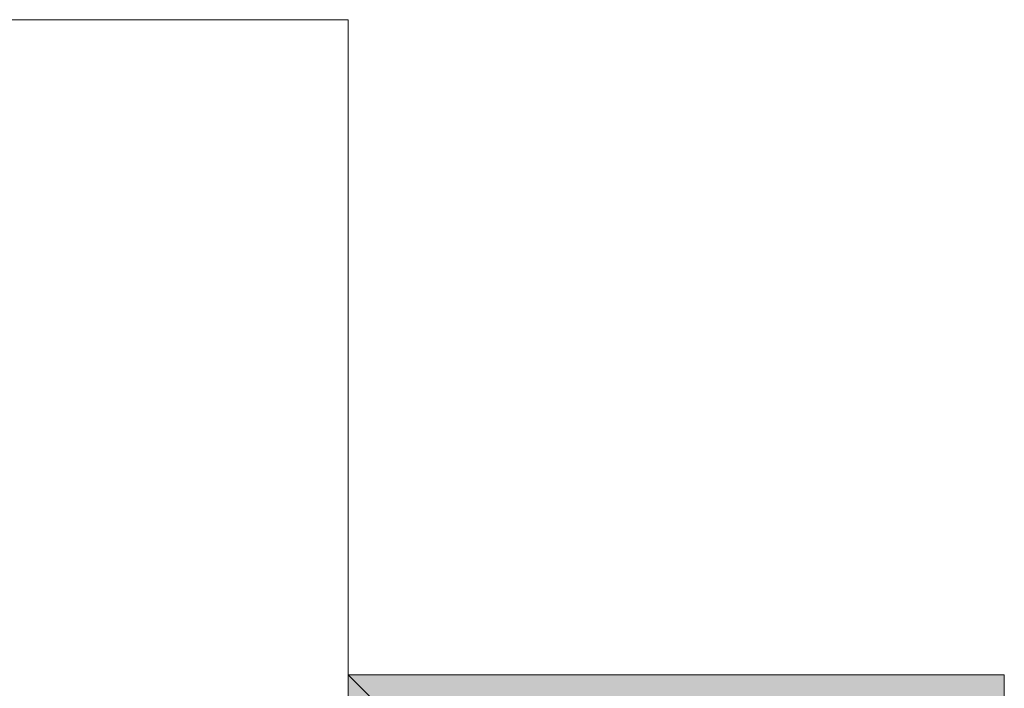
# Model space of a CAD drawing. Units: inches. Extents: x 0 to 52, y -40 to 3.
# Drawn here: x 26.1 to 26.1, y -38.9 to -38.9 of the extents above; entities that cross this region are included whole.
import ezdxf

# ---------------------------------------------------------------- set-up
doc = ezdxf.new("R2010")
doc.units = ezdxf.units.IN
doc.header["$MEASUREMENT"] = 0
doc.layers.add('Layer 1', color=7, linetype='Continuous')

# ---------------------------------------------------------------- blocks, each defined once
blk = doc.blocks.new('block 3')
at = {"layer": 'Layer 1', "true_color": 0x010101}
h = blk.add_hatch(color=18, dxfattribs=at)
h.dxf.hatch_style = 2
edge = h.paths.add_edge_path()
edge.add_spline(control_points=[(26.096361, -38.915699), (26.096361, -38.915699), (26.096361, -38.939773), (26.096361, -38.939773), (26.096361, -38.939773), (26.096361, -38.915699), (26.096361, -38.915699)], knot_values=[0, 0, 0, 0, 1, 1, 1, 2, 2, 2, 2], degree=3, periodic=1)
edge = h.paths.add_edge_path()
edge.add_spline(control_points=[(26.096361, -38.915699), (26.096361, -38.915699), (26.096361, -38.915699), (26.096361, -38.915699), (26.096361, -38.915699), (26.096361, -38.939773), (26.096361, -38.939773), (26.096361, -38.939773), (26.096361, -38.915699), (26.096361, -38.915699)], knot_values=[0, 0, 0, 0, 1, 1, 1, 2, 2, 2, 3, 3, 3, 3], degree=3, periodic=1)
edge = h.paths.add_edge_path()
edge.add_spline(control_points=[(26.120426, -38.915699), (26.120426, -38.915699), (26.096361, -38.915699), (26.096361, -38.915699), (26.096361, -38.915699), (26.120426, -38.915699), (26.120426, -38.915699)], knot_values=[0, 0, 0, 0, 1, 1, 1, 2, 2, 2, 2], degree=3, periodic=1)
edge = h.paths.add_edge_path()
edge.add_spline(control_points=[(26.120426, -38.915699), (26.120426, -38.915699), (26.120426, -38.915699), (26.120426, -38.915699), (26.120426, -38.915699), (26.096361, -38.915699), (26.096361, -38.915699), (26.096361, -38.915699), (26.120426, -38.915699), (26.120426, -38.915699)], knot_values=[0, 0, 0, 0, 1, 1, 1, 2, 2, 2, 3, 3, 3, 3], degree=3, periodic=1)
h = blk.add_hatch(color=18, dxfattribs=at)
h.dxf.hatch_style = 2
edge = h.paths.add_edge_path()
edge.add_spline(control_points=[(26.096361, -38.915699), (26.096361, -38.915699), (26.120426, -38.915699), (26.120426, -38.915699), (26.120426, -38.915699), (26.096361, -38.915699), (26.096361, -38.915699)], knot_values=[0, 0, 0, 0, 1, 1, 1, 2, 2, 2, 2], degree=3, periodic=1)
edge = h.paths.add_edge_path()
edge.add_spline(control_points=[(26.096361, -38.915699), (26.096361, -38.915699), (26.096361, -38.915699), (26.096361, -38.915699), (26.096361, -38.915699), (26.120426, -38.915699), (26.120426, -38.915699), (26.120426, -38.915699), (26.096361, -38.915699), (26.096361, -38.915699)], knot_values=[0, 0, 0, 0, 1, 1, 1, 2, 2, 2, 3, 3, 3, 3], degree=3, periodic=1)
edge = h.paths.add_edge_path()
edge.add_spline(control_points=[(26.120426, -38.915699), (26.120426, -38.915699), (26.096361, -38.915699), (26.096361, -38.915699), (26.096361, -38.915699), (26.120426, -38.915699), (26.120426, -38.915699)], knot_values=[0, 0, 0, 0, 1, 1, 1, 2, 2, 2, 2], degree=3, periodic=1)
edge = h.paths.add_edge_path()
edge.add_spline(control_points=[(26.120426, -38.915699), (26.120426, -38.915699), (26.120426, -38.915699), (26.120426, -38.915699), (26.120426, -38.915699), (26.096361, -38.915699), (26.096361, -38.915699), (26.096361, -38.915699), (26.120426, -38.915699), (26.120426, -38.915699)], knot_values=[0, 0, 0, 0, 1, 1, 1, 2, 2, 2, 3, 3, 3, 3], degree=3, periodic=1)
h = blk.add_hatch(color=18, dxfattribs=at)
h.dxf.hatch_style = 2
edge = h.paths.add_edge_path()
edge.add_spline(control_points=[(26.096361, -38.915699), (26.096361, -38.915699), (26.120426, -38.915699), (26.120426, -38.915699), (26.120426, -38.915699), (26.096361, -38.915699), (26.096361, -38.915699)], knot_values=[0, 0, 0, 0, 1, 1, 1, 2, 2, 2, 2], degree=3, periodic=1)
edge = h.paths.add_edge_path()
edge.add_spline(control_points=[(26.096361, -38.915699), (26.096361, -38.915699), (26.096361, -38.915699), (26.096361, -38.915699), (26.096361, -38.915699), (26.120426, -38.915699), (26.120426, -38.915699), (26.120426, -38.915699), (26.096361, -38.915699), (26.096361, -38.915699)], knot_values=[0, 0, 0, 0, 1, 1, 1, 2, 2, 2, 3, 3, 3, 3], degree=3, periodic=1)
edge = h.paths.add_edge_path()
edge.add_spline(control_points=[(26.120426, -38.915699), (26.120426, -38.915699), (26.096361, -38.915699), (26.096361, -38.915699), (26.096361, -38.915699), (26.120426, -38.915699), (26.120426, -38.915699)], knot_values=[0, 0, 0, 0, 1, 1, 1, 2, 2, 2, 2], degree=3, periodic=1)
edge = h.paths.add_edge_path()
edge.add_spline(control_points=[(26.120426, -38.915699), (26.120426, -38.915699), (26.120426, -38.915699), (26.120426, -38.915699), (26.120426, -38.915699), (26.096361, -38.915699), (26.096361, -38.915699), (26.096361, -38.915699), (26.120426, -38.915699), (26.120426, -38.915699)], knot_values=[0, 0, 0, 0, 1, 1, 1, 2, 2, 2, 3, 3, 3, 3], degree=3, periodic=1)
h = blk.add_hatch(color=18, dxfattribs=at)
h.dxf.hatch_style = 2
edge = h.paths.add_edge_path()
edge.add_spline(control_points=[(26.120426, -38.915699), (26.120426, -38.915699), (26.096361, -38.915699), (26.096361, -38.915699), (26.096361, -38.915699), (26.120426, -38.915699), (26.120426, -38.915699)], knot_values=[0, 0, 0, 0, 1, 1, 1, 2, 2, 2, 2], degree=3, periodic=1)
edge = h.paths.add_edge_path()
edge.add_spline(control_points=[(26.120426, -38.915699), (26.120426, -38.915699), (26.120426, -38.915699), (26.120426, -38.915699), (26.120426, -38.915699), (26.096361, -38.915699), (26.096361, -38.915699), (26.096361, -38.915699), (26.120426, -38.915699), (26.120426, -38.915699)], knot_values=[0, 0, 0, 0, 1, 1, 1, 2, 2, 2, 3, 3, 3, 3], degree=3, periodic=1)
h = blk.add_hatch(color=18, dxfattribs=at)
h.dxf.hatch_style = 2
edge = h.paths.add_edge_path()
edge.add_spline(control_points=[(26.120426, -38.915699), (26.120426, -38.915699), (26.120426, -38.939773), (26.120426, -38.939773), (26.120426, -38.939773), (26.120426, -38.915699), (26.120426, -38.915699)], knot_values=[0, 0, 0, 0, 1, 1, 1, 2, 2, 2, 2], degree=3, periodic=1)
edge = h.paths.add_edge_path()
edge.add_spline(control_points=[(26.120426, -38.915699), (26.120426, -38.915699), (26.120426, -38.915699), (26.120426, -38.915699), (26.120426, -38.915699), (26.120426, -38.939773), (26.120426, -38.939773), (26.120426, -38.939773), (26.120426, -38.915699), (26.120426, -38.915699)], knot_values=[0, 0, 0, 0, 1, 1, 1, 2, 2, 2, 3, 3, 3, 3], degree=3, periodic=1)
h = blk.add_hatch(color=18, dxfattribs=at)
h.dxf.hatch_style = 2
edge = h.paths.add_edge_path()
edge.add_spline(control_points=[(26.144544, -38.963838), (26.144544, -38.963838), (26.120426, -38.963838), (26.120426, -38.963838), (26.120426, -38.963838), (26.144544, -38.963838), (26.144544, -38.963838)], knot_values=[0, 0, 0, 0, 1, 1, 1, 2, 2, 2, 2], degree=3, periodic=1)
edge = h.paths.add_edge_path()
edge.add_spline(control_points=[(26.144544, -38.963838), (26.144544, -38.963838), (26.144544, -38.963838), (26.144544, -38.963838), (26.144544, -38.963838), (26.120426, -38.963838), (26.120426, -38.963838), (26.120426, -38.963838), (26.144544, -38.963838), (26.144544, -38.963838)], knot_values=[0, 0, 0, 0, 1, 1, 1, 2, 2, 2, 3, 3, 3, 3], degree=3, periodic=1)
edge = h.paths.add_edge_path()
edge.add_spline(control_points=[(26.120426, -38.963838), (26.120426, -38.963838), (26.144544, -38.963838), (26.144544, -38.963838), (26.144544, -38.963838), (26.120426, -38.963838), (26.120426, -38.963838)], knot_values=[0, 0, 0, 0, 1, 1, 1, 2, 2, 2, 2], degree=3, periodic=1)
edge = h.paths.add_edge_path()
edge.add_spline(control_points=[(26.144544, -38.963838), (26.144544, -38.963838), (26.120426, -38.963838), (26.120426, -38.963838), (26.120426, -38.963838), (26.144544, -38.963838), (26.144544, -38.963838)], knot_values=[0, 0, 0, 0, 1, 1, 1, 2, 2, 2, 2], degree=3, periodic=1)
edge = h.paths.add_edge_path()
edge.add_spline(control_points=[(26.120426, -38.963838), (26.120426, -38.963838), (26.144544, -38.963838), (26.144544, -38.963838), (26.144544, -38.963838), (26.120426, -38.963838), (26.120426, -38.963838)], knot_values=[0, 0, 0, 0, 1, 1, 1, 2, 2, 2, 2], degree=3, periodic=1)
edge = h.paths.add_edge_path()
edge.add_spline(control_points=[(26.144544, -38.963838), (26.144544, -38.963838), (26.120426, -38.963838), (26.120426, -38.963838), (26.120426, -38.963838), (26.144544, -38.963838), (26.144544, -38.963838)], knot_values=[0, 0, 0, 0, 1, 1, 1, 2, 2, 2, 2], degree=3, periodic=1)
edge = h.paths.add_edge_path()
edge.add_spline(control_points=[(26.120426, -38.963838), (26.120426, -38.963838), (26.144544, -38.963838), (26.144544, -38.963838), (26.144544, -38.963838), (26.120426, -38.963838), (26.120426, -38.963838)], knot_values=[0, 0, 0, 0, 1, 1, 1, 2, 2, 2, 2], degree=3, periodic=1)
edge = h.paths.add_edge_path()
edge.add_spline(control_points=[(26.144544, -38.963838), (26.144544, -38.963838), (26.120426, -38.963838), (26.120426, -38.963838), (26.120426, -38.963838), (26.144544, -38.963838), (26.144544, -38.963838)], knot_values=[0, 0, 0, 0, 1, 1, 1, 2, 2, 2, 2], degree=3, periodic=1)
edge = h.paths.add_edge_path()
edge.add_spline(control_points=[(26.120426, -38.963838), (26.120426, -38.963838), (26.144544, -38.963838), (26.144544, -38.963838), (26.144544, -38.963838), (26.120426, -38.963838), (26.120426, -38.963838)], knot_values=[0, 0, 0, 0, 1, 1, 1, 2, 2, 2, 2], degree=3, periodic=1)
edge = h.paths.add_edge_path()
edge.add_spline(control_points=[(26.144544, -38.963838), (26.144544, -38.963838), (26.120426, -38.963838), (26.120426, -38.963838), (26.120426, -38.963838), (26.144544, -38.963838), (26.144544, -38.963838)], knot_values=[0, 0, 0, 0, 1, 1, 1, 2, 2, 2, 2], degree=3, periodic=1)
edge = h.paths.add_edge_path()
edge.add_spline(control_points=[(26.120426, -38.963838), (26.120426, -38.963838), (26.144544, -38.963838), (26.144544, -38.963838), (26.144544, -38.963838), (26.120426, -38.963838), (26.120426, -38.963838)], knot_values=[0, 0, 0, 0, 1, 1, 1, 2, 2, 2, 2], degree=3, periodic=1)
edge = h.paths.add_edge_path()
edge.add_spline(control_points=[(26.144544, -38.963838), (26.144544, -38.963838), (26.120426, -38.963838), (26.120426, -38.963838), (26.120426, -38.963838), (26.144544, -38.963838), (26.144544, -38.963838)], knot_values=[0, 0, 0, 0, 1, 1, 1, 2, 2, 2, 2], degree=3, periodic=1)
h.paths.add_polyline_path([(26.120426, -38.939773), (26.144544, -38.963838), (26.120426, -38.963838)])
h.paths.add_polyline_path([(26.144544, -38.939773), (26.120426, -38.939773), (26.144544, -38.963838)])
edge = h.paths.add_edge_path()
edge.add_spline(control_points=[(26.120426, -38.939773), (26.120426, -38.939773), (26.144544, -38.939773), (26.144544, -38.939773), (26.144544, -38.939773), (26.120426, -38.939773), (26.120426, -38.939773)], knot_values=[0, 0, 0, 0, 1, 1, 1, 2, 2, 2, 2], degree=3, periodic=1)
edge = h.paths.add_edge_path()
edge.add_spline(control_points=[(26.144544, -38.939773), (26.144544, -38.939773), (26.120426, -38.939773), (26.120426, -38.939773), (26.120426, -38.939773), (26.144544, -38.939773), (26.144544, -38.939773)], knot_values=[0, 0, 0, 0, 1, 1, 1, 2, 2, 2, 2], degree=3, periodic=1)
edge = h.paths.add_edge_path()
edge.add_spline(control_points=[(26.120426, -38.939773), (26.120426, -38.939773), (26.144544, -38.939773), (26.144544, -38.939773), (26.144544, -38.939773), (26.120426, -38.939773), (26.120426, -38.939773)], knot_values=[0, 0, 0, 0, 1, 1, 1, 2, 2, 2, 2], degree=3, periodic=1)
edge = h.paths.add_edge_path()
edge.add_spline(control_points=[(26.144544, -38.939773), (26.144544, -38.939773), (26.120426, -38.939773), (26.120426, -38.939773), (26.120426, -38.939773), (26.144544, -38.939773), (26.144544, -38.939773)], knot_values=[0, 0, 0, 0, 1, 1, 1, 2, 2, 2, 2], degree=3, periodic=1)
edge = h.paths.add_edge_path()
edge.add_spline(control_points=[(26.120426, -38.939773), (26.120426, -38.939773), (26.144544, -38.939773), (26.144544, -38.939773), (26.144544, -38.939773), (26.120426, -38.939773), (26.120426, -38.939773)], knot_values=[0, 0, 0, 0, 1, 1, 1, 2, 2, 2, 2], degree=3, periodic=1)
edge = h.paths.add_edge_path()
edge.add_spline(control_points=[(26.144544, -38.939773), (26.144544, -38.939773), (26.120426, -38.939773), (26.120426, -38.939773), (26.120426, -38.939773), (26.144544, -38.939773), (26.144544, -38.939773)], knot_values=[0, 0, 0, 0, 1, 1, 1, 2, 2, 2, 2], degree=3, periodic=1)
edge = h.paths.add_edge_path()
edge.add_spline(control_points=[(26.120426, -38.939773), (26.120426, -38.939773), (26.144544, -38.939773), (26.144544, -38.939773), (26.144544, -38.939773), (26.120426, -38.939773), (26.120426, -38.939773)], knot_values=[0, 0, 0, 0, 1, 1, 1, 2, 2, 2, 2], degree=3, periodic=1)
edge = h.paths.add_edge_path()
edge.add_spline(control_points=[(26.144544, -38.939773), (26.144544, -38.939773), (26.120426, -38.939773), (26.120426, -38.939773), (26.120426, -38.939773), (26.144544, -38.939773), (26.144544, -38.939773)], knot_values=[0, 0, 0, 0, 1, 1, 1, 2, 2, 2, 2], degree=3, periodic=1)
edge = h.paths.add_edge_path()
edge.add_spline(control_points=[(26.120426, -38.939773), (26.120426, -38.939773), (26.144544, -38.939773), (26.144544, -38.939773), (26.144544, -38.939773), (26.120426, -38.939773), (26.120426, -38.939773)], knot_values=[0, 0, 0, 0, 1, 1, 1, 2, 2, 2, 2], degree=3, periodic=1)
edge = h.paths.add_edge_path()
edge.add_spline(control_points=[(26.144544, -38.939773), (26.144544, -38.939773), (26.120426, -38.939773), (26.120426, -38.939773), (26.120426, -38.939773), (26.144544, -38.939773), (26.144544, -38.939773)], knot_values=[0, 0, 0, 0, 1, 1, 1, 2, 2, 2, 2], degree=3, periodic=1)
edge = h.paths.add_edge_path()
edge.add_spline(control_points=[(26.120426, -38.939773), (26.120426, -38.939773), (26.144544, -38.939773), (26.144544, -38.939773), (26.144544, -38.939773), (26.120426, -38.939773), (26.120426, -38.939773)], knot_values=[0, 0, 0, 0, 1, 1, 1, 2, 2, 2, 2], degree=3, periodic=1)
edge = h.paths.add_edge_path()
edge.add_spline(control_points=[(26.144544, -38.939773), (26.144544, -38.939773), (26.120426, -38.939773), (26.120426, -38.939773), (26.120426, -38.939773), (26.144544, -38.939773), (26.144544, -38.939773)], knot_values=[0, 0, 0, 0, 1, 1, 1, 2, 2, 2, 2], degree=3, periodic=1)
edge = h.paths.add_edge_path()
edge.add_spline(control_points=[(26.144544, -38.939773), (26.144544, -38.939773), (26.144544, -38.939773), (26.144544, -38.939773), (26.144544, -38.939773), (26.120426, -38.939773), (26.120426, -38.939773), (26.120426, -38.939773), (26.144544, -38.939773), (26.144544, -38.939773)], knot_values=[0, 0, 0, 0, 1, 1, 1, 2, 2, 2, 3, 3, 3, 3], degree=3, periodic=1)
h = blk.add_hatch(color=18, dxfattribs=at)
h.dxf.hatch_style = 2
edge = h.paths.add_edge_path()
edge.add_spline(control_points=[(26.120426, -38.939773), (26.120426, -38.939773), (26.120426, -38.939773), (26.120426, -38.939773), (26.120426, -38.939773), (26.144544, -38.939773), (26.144544, -38.939773), (26.144544, -38.939773), (26.120426, -38.939773), (26.120426, -38.939773)], knot_values=[0, 0, 0, 0, 1, 1, 1, 2, 2, 2, 3, 3, 3, 3], degree=3, periodic=1)
edge = h.paths.add_edge_path()
edge.add_spline(control_points=[(26.144544, -38.939773), (26.144544, -38.939773), (26.120426, -38.939773), (26.120426, -38.939773), (26.120426, -38.939773), (26.144544, -38.939773), (26.144544, -38.939773)], knot_values=[0, 0, 0, 0, 1, 1, 1, 2, 2, 2, 2], degree=3, periodic=1)
at = {"layer": 'Layer 1', "lineweight": 0}
for points in [[(26.120426, -38.915699), (26.120426, -38.915699)], [(26.120426, -38.915699), (26.120426, -38.915699)], [(26.120426, -38.915699), (26.120426, -38.915699)], [(26.120426, -38.915699), (26.120426, -38.915699)], [(26.120426, -38.915699), (26.120426, -38.915699)], [(26.120426, -38.915699), (26.120426, -38.915699)], [(26.120426, -38.915699), (26.120426, -38.915699)], [(26.120426, -38.915699), (26.120426, -38.915699)], [(26.120426, -38.915699), (26.120426, -38.915699)], [(26.120426, -38.915699), (26.120426, -38.915699)], [(26.120426, -38.915699), (26.120426, -38.915699)], [(26.120426, -38.915699), (26.120426, -38.915699)], [(26.120426, -38.939773), (26.144544, -38.963838), (26.120426, -38.963838), (26.120426, -38.939773)], [(26.144544, -38.939773), (26.120426, -38.939773), (26.144544, -38.963838), (26.144544, -38.939773)], [(26.120426, -38.939773), (26.120426, -38.939773)]]:
    blk.add_lwpolyline(points, dxfattribs=at)
at = {"layer": 'Layer 1', "color": 18, "lineweight": 18, "true_color": 0x010101}
for points in [[(26.120426, -38.915699), (26.120426, -38.915699)], [(26.120426, -38.915699), (26.120426, -38.915699)], [(26.120426, -38.915699), (26.120426, -38.915699)], [(26.120426, -38.915699), (26.120426, -38.915699)], [(26.120426, -38.915699), (26.120426, -38.915699)], [(26.120426, -38.915699), (26.120426, -38.915699)], [(26.120426, -38.915699), (26.120426, -38.915699)], [(26.120426, -38.915699), (26.120426, -38.915699)], [(26.120426, -38.915699), (26.120426, -38.915699)], [(26.120426, -38.915699), (26.120426, -38.915699)], [(26.120426, -38.915699), (26.120426, -38.915699)], [(26.120426, -38.915699), (26.120426, -38.915699)], [(26.120426, -38.939773), (26.144544, -38.963838), (26.120426, -38.963838), (26.120426, -38.939773)], [(26.144544, -38.939773), (26.120426, -38.939773), (26.144544, -38.963838), (26.144544, -38.939773)], [(26.120426, -38.939773), (26.120426, -38.939773)]]:
    blk.add_lwpolyline(points, dxfattribs=at)
at = {"layer": 'Layer 1', "lineweight": 0}
for points, knots in [([(26.120426, -38.915699), (26.120426, -38.915699), (26.096361, -38.915699), (26.096361, -38.915699), (26.096361, -38.915699), (26.120426, -38.915699), (26.120426, -38.915699)], [0, 0, 0, 0, 1, 1, 1, 2, 2, 2, 2]), ([(26.120426, -38.915699), (26.120426, -38.915699), (26.120426, -38.915699), (26.120426, -38.915699), (26.120426, -38.915699), (26.096361, -38.915699), (26.096361, -38.915699), (26.096361, -38.915699), (26.120426, -38.915699), (26.120426, -38.915699)], [0, 0, 0, 0, 1, 1, 1, 2, 2, 2, 3, 3, 3, 3]), ([(26.096361, -38.915699), (26.096361, -38.915699), (26.120426, -38.915699), (26.120426, -38.915699), (26.120426, -38.915699), (26.096361, -38.915699), (26.096361, -38.915699)], [0, 0, 0, 0, 1, 1, 1, 2, 2, 2, 2]), ([(26.096361, -38.915699), (26.096361, -38.915699), (26.096361, -38.915699), (26.096361, -38.915699), (26.096361, -38.915699), (26.120426, -38.915699), (26.120426, -38.915699), (26.120426, -38.915699), (26.096361, -38.915699), (26.096361, -38.915699)], [0, 0, 0, 0, 1, 1, 1, 2, 2, 2, 3, 3, 3, 3]), ([(26.120426, -38.915699), (26.120426, -38.915699), (26.096361, -38.915699), (26.096361, -38.915699), (26.096361, -38.915699), (26.120426, -38.915699), (26.120426, -38.915699)], [0, 0, 0, 0, 1, 1, 1, 2, 2, 2, 2]), ([(26.120426, -38.915699), (26.120426, -38.915699), (26.120426, -38.915699), (26.120426, -38.915699), (26.120426, -38.915699), (26.096361, -38.915699), (26.096361, -38.915699), (26.096361, -38.915699), (26.120426, -38.915699), (26.120426, -38.915699)], [0, 0, 0, 0, 1, 1, 1, 2, 2, 2, 3, 3, 3, 3]), ([(26.096361, -38.915699), (26.096361, -38.915699), (26.120426, -38.915699), (26.120426, -38.915699), (26.120426, -38.915699), (26.096361, -38.915699), (26.096361, -38.915699)], [0, 0, 0, 0, 1, 1, 1, 2, 2, 2, 2]), ([(26.096361, -38.915699), (26.096361, -38.915699), (26.096361, -38.915699), (26.096361, -38.915699), (26.096361, -38.915699), (26.120426, -38.915699), (26.120426, -38.915699), (26.120426, -38.915699), (26.096361, -38.915699), (26.096361, -38.915699)], [0, 0, 0, 0, 1, 1, 1, 2, 2, 2, 3, 3, 3, 3]), ([(26.120426, -38.915699), (26.120426, -38.915699), (26.096361, -38.915699), (26.096361, -38.915699), (26.096361, -38.915699), (26.120426, -38.915699), (26.120426, -38.915699)], [0, 0, 0, 0, 1, 1, 1, 2, 2, 2, 2]), ([(26.120426, -38.915699), (26.120426, -38.915699), (26.120426, -38.915699), (26.120426, -38.915699), (26.120426, -38.915699), (26.096361, -38.915699), (26.096361, -38.915699), (26.096361, -38.915699), (26.120426, -38.915699), (26.120426, -38.915699)], [0, 0, 0, 0, 1, 1, 1, 2, 2, 2, 3, 3, 3, 3]), ([(26.120426, -38.915699), (26.120426, -38.915699), (26.096361, -38.915699), (26.096361, -38.915699), (26.096361, -38.915699), (26.120426, -38.915699), (26.120426, -38.915699)], [0, 0, 0, 0, 1, 1, 1, 2, 2, 2, 2]), ([(26.120426, -38.915699), (26.120426, -38.915699), (26.120426, -38.915699), (26.120426, -38.915699), (26.120426, -38.915699), (26.096361, -38.915699), (26.096361, -38.915699), (26.096361, -38.915699), (26.120426, -38.915699), (26.120426, -38.915699)], [0, 0, 0, 0, 1, 1, 1, 2, 2, 2, 3, 3, 3, 3]), ([(26.120426, -38.915699), (26.120426, -38.915699), (26.120426, -38.939773), (26.120426, -38.939773), (26.120426, -38.939773), (26.120426, -38.915699), (26.120426, -38.915699)], [0, 0, 0, 0, 1, 1, 1, 2, 2, 2, 2]), ([(26.120426, -38.915699), (26.120426, -38.915699), (26.120426, -38.915699), (26.120426, -38.915699), (26.120426, -38.915699), (26.120426, -38.939773), (26.120426, -38.939773), (26.120426, -38.939773), (26.120426, -38.915699), (26.120426, -38.915699)], [0, 0, 0, 0, 1, 1, 1, 2, 2, 2, 3, 3, 3, 3]), ([(26.120426, -38.939773), (26.120426, -38.939773), (26.144544, -38.939773), (26.144544, -38.939773), (26.144544, -38.939773), (26.120426, -38.939773), (26.120426, -38.939773)], [0, 0, 0, 0, 1, 1, 1, 2, 2, 2, 2]), ([(26.144544, -38.939773), (26.144544, -38.939773), (26.120426, -38.939773), (26.120426, -38.939773), (26.120426, -38.939773), (26.144544, -38.939773), (26.144544, -38.939773)], [0, 0, 0, 0, 1, 1, 1, 2, 2, 2, 2]), ([(26.120426, -38.939773), (26.120426, -38.939773), (26.144544, -38.939773), (26.144544, -38.939773), (26.144544, -38.939773), (26.120426, -38.939773), (26.120426, -38.939773)], [0, 0, 0, 0, 1, 1, 1, 2, 2, 2, 2]), ([(26.144544, -38.939773), (26.144544, -38.939773), (26.120426, -38.939773), (26.120426, -38.939773), (26.120426, -38.939773), (26.144544, -38.939773), (26.144544, -38.939773)], [0, 0, 0, 0, 1, 1, 1, 2, 2, 2, 2]), ([(26.120426, -38.939773), (26.120426, -38.939773), (26.144544, -38.939773), (26.144544, -38.939773), (26.144544, -38.939773), (26.120426, -38.939773), (26.120426, -38.939773)], [0, 0, 0, 0, 1, 1, 1, 2, 2, 2, 2]), ([(26.144544, -38.939773), (26.144544, -38.939773), (26.120426, -38.939773), (26.120426, -38.939773), (26.120426, -38.939773), (26.144544, -38.939773), (26.144544, -38.939773)], [0, 0, 0, 0, 1, 1, 1, 2, 2, 2, 2]), ([(26.120426, -38.939773), (26.120426, -38.939773), (26.144544, -38.939773), (26.144544, -38.939773), (26.144544, -38.939773), (26.120426, -38.939773), (26.120426, -38.939773)], [0, 0, 0, 0, 1, 1, 1, 2, 2, 2, 2]), ([(26.144544, -38.939773), (26.144544, -38.939773), (26.120426, -38.939773), (26.120426, -38.939773), (26.120426, -38.939773), (26.144544, -38.939773), (26.144544, -38.939773)], [0, 0, 0, 0, 1, 1, 1, 2, 2, 2, 2]), ([(26.120426, -38.939773), (26.120426, -38.939773), (26.144544, -38.939773), (26.144544, -38.939773), (26.144544, -38.939773), (26.120426, -38.939773), (26.120426, -38.939773)], [0, 0, 0, 0, 1, 1, 1, 2, 2, 2, 2]), ([(26.144544, -38.939773), (26.144544, -38.939773), (26.120426, -38.939773), (26.120426, -38.939773), (26.120426, -38.939773), (26.144544, -38.939773), (26.144544, -38.939773)], [0, 0, 0, 0, 1, 1, 1, 2, 2, 2, 2]), ([(26.120426, -38.939773), (26.120426, -38.939773), (26.144544, -38.939773), (26.144544, -38.939773), (26.144544, -38.939773), (26.120426, -38.939773), (26.120426, -38.939773)], [0, 0, 0, 0, 1, 1, 1, 2, 2, 2, 2]), ([(26.144544, -38.939773), (26.144544, -38.939773), (26.120426, -38.939773), (26.120426, -38.939773), (26.120426, -38.939773), (26.144544, -38.939773), (26.144544, -38.939773)], [0, 0, 0, 0, 1, 1, 1, 2, 2, 2, 2]), ([(26.144544, -38.939773), (26.144544, -38.939773), (26.144544, -38.939773), (26.144544, -38.939773), (26.144544, -38.939773), (26.120426, -38.939773), (26.120426, -38.939773), (26.120426, -38.939773), (26.144544, -38.939773), (26.144544, -38.939773)], [0, 0, 0, 0, 1, 1, 1, 2, 2, 2, 3, 3, 3, 3]), ([(26.120426, -38.939773), (26.120426, -38.939773), (26.120426, -38.939773), (26.120426, -38.939773), (26.120426, -38.939773), (26.144544, -38.939773), (26.144544, -38.939773), (26.144544, -38.939773), (26.120426, -38.939773), (26.120426, -38.939773)], [0, 0, 0, 0, 1, 1, 1, 2, 2, 2, 3, 3, 3, 3]), ([(26.144544, -38.939773), (26.144544, -38.939773), (26.120426, -38.939773), (26.120426, -38.939773), (26.120426, -38.939773), (26.144544, -38.939773), (26.144544, -38.939773)], [0, 0, 0, 0, 1, 1, 1, 2, 2, 2, 2])]:
    blk.add_open_spline(points, degree=3, knots=knots, dxfattribs=at)
at = {"layer": 'Layer 1', "color": 18, "lineweight": 18, "true_color": 0x010101}
for points, knots in [([(26.120426, -38.915699), (26.120426, -38.915699), (26.096361, -38.915699), (26.096361, -38.915699), (26.096361, -38.915699), (26.120426, -38.915699), (26.120426, -38.915699)], [0, 0, 0, 0, 1, 1, 1, 2, 2, 2, 2]), ([(26.120426, -38.915699), (26.120426, -38.915699), (26.120426, -38.915699), (26.120426, -38.915699), (26.120426, -38.915699), (26.096361, -38.915699), (26.096361, -38.915699), (26.096361, -38.915699), (26.120426, -38.915699), (26.120426, -38.915699)], [0, 0, 0, 0, 1, 1, 1, 2, 2, 2, 3, 3, 3, 3]), ([(26.096361, -38.915699), (26.096361, -38.915699), (26.120426, -38.915699), (26.120426, -38.915699), (26.120426, -38.915699), (26.096361, -38.915699), (26.096361, -38.915699)], [0, 0, 0, 0, 1, 1, 1, 2, 2, 2, 2]), ([(26.096361, -38.915699), (26.096361, -38.915699), (26.096361, -38.915699), (26.096361, -38.915699), (26.096361, -38.915699), (26.120426, -38.915699), (26.120426, -38.915699), (26.120426, -38.915699), (26.096361, -38.915699), (26.096361, -38.915699)], [0, 0, 0, 0, 1, 1, 1, 2, 2, 2, 3, 3, 3, 3]), ([(26.120426, -38.915699), (26.120426, -38.915699), (26.096361, -38.915699), (26.096361, -38.915699), (26.096361, -38.915699), (26.120426, -38.915699), (26.120426, -38.915699)], [0, 0, 0, 0, 1, 1, 1, 2, 2, 2, 2]), ([(26.120426, -38.915699), (26.120426, -38.915699), (26.120426, -38.915699), (26.120426, -38.915699), (26.120426, -38.915699), (26.096361, -38.915699), (26.096361, -38.915699), (26.096361, -38.915699), (26.120426, -38.915699), (26.120426, -38.915699)], [0, 0, 0, 0, 1, 1, 1, 2, 2, 2, 3, 3, 3, 3]), ([(26.096361, -38.915699), (26.096361, -38.915699), (26.120426, -38.915699), (26.120426, -38.915699), (26.120426, -38.915699), (26.096361, -38.915699), (26.096361, -38.915699)], [0, 0, 0, 0, 1, 1, 1, 2, 2, 2, 2]), ([(26.096361, -38.915699), (26.096361, -38.915699), (26.096361, -38.915699), (26.096361, -38.915699), (26.096361, -38.915699), (26.120426, -38.915699), (26.120426, -38.915699), (26.120426, -38.915699), (26.096361, -38.915699), (26.096361, -38.915699)], [0, 0, 0, 0, 1, 1, 1, 2, 2, 2, 3, 3, 3, 3]), ([(26.120426, -38.915699), (26.120426, -38.915699), (26.096361, -38.915699), (26.096361, -38.915699), (26.096361, -38.915699), (26.120426, -38.915699), (26.120426, -38.915699)], [0, 0, 0, 0, 1, 1, 1, 2, 2, 2, 2]), ([(26.120426, -38.915699), (26.120426, -38.915699), (26.120426, -38.915699), (26.120426, -38.915699), (26.120426, -38.915699), (26.096361, -38.915699), (26.096361, -38.915699), (26.096361, -38.915699), (26.120426, -38.915699), (26.120426, -38.915699)], [0, 0, 0, 0, 1, 1, 1, 2, 2, 2, 3, 3, 3, 3]), ([(26.120426, -38.915699), (26.120426, -38.915699), (26.096361, -38.915699), (26.096361, -38.915699), (26.096361, -38.915699), (26.120426, -38.915699), (26.120426, -38.915699)], [0, 0, 0, 0, 1, 1, 1, 2, 2, 2, 2]), ([(26.120426, -38.915699), (26.120426, -38.915699), (26.120426, -38.915699), (26.120426, -38.915699), (26.120426, -38.915699), (26.096361, -38.915699), (26.096361, -38.915699), (26.096361, -38.915699), (26.120426, -38.915699), (26.120426, -38.915699)], [0, 0, 0, 0, 1, 1, 1, 2, 2, 2, 3, 3, 3, 3]), ([(26.120426, -38.915699), (26.120426, -38.915699), (26.120426, -38.939773), (26.120426, -38.939773), (26.120426, -38.939773), (26.120426, -38.915699), (26.120426, -38.915699)], [0, 0, 0, 0, 1, 1, 1, 2, 2, 2, 2]), ([(26.120426, -38.915699), (26.120426, -38.915699), (26.120426, -38.915699), (26.120426, -38.915699), (26.120426, -38.915699), (26.120426, -38.939773), (26.120426, -38.939773), (26.120426, -38.939773), (26.120426, -38.915699), (26.120426, -38.915699)], [0, 0, 0, 0, 1, 1, 1, 2, 2, 2, 3, 3, 3, 3]), ([(26.120426, -38.939773), (26.120426, -38.939773), (26.144544, -38.939773), (26.144544, -38.939773), (26.144544, -38.939773), (26.120426, -38.939773), (26.120426, -38.939773)], [0, 0, 0, 0, 1, 1, 1, 2, 2, 2, 2]), ([(26.144544, -38.939773), (26.144544, -38.939773), (26.120426, -38.939773), (26.120426, -38.939773), (26.120426, -38.939773), (26.144544, -38.939773), (26.144544, -38.939773)], [0, 0, 0, 0, 1, 1, 1, 2, 2, 2, 2]), ([(26.120426, -38.939773), (26.120426, -38.939773), (26.144544, -38.939773), (26.144544, -38.939773), (26.144544, -38.939773), (26.120426, -38.939773), (26.120426, -38.939773)], [0, 0, 0, 0, 1, 1, 1, 2, 2, 2, 2]), ([(26.144544, -38.939773), (26.144544, -38.939773), (26.120426, -38.939773), (26.120426, -38.939773), (26.120426, -38.939773), (26.144544, -38.939773), (26.144544, -38.939773)], [0, 0, 0, 0, 1, 1, 1, 2, 2, 2, 2]), ([(26.120426, -38.939773), (26.120426, -38.939773), (26.144544, -38.939773), (26.144544, -38.939773), (26.144544, -38.939773), (26.120426, -38.939773), (26.120426, -38.939773)], [0, 0, 0, 0, 1, 1, 1, 2, 2, 2, 2]), ([(26.144544, -38.939773), (26.144544, -38.939773), (26.120426, -38.939773), (26.120426, -38.939773), (26.120426, -38.939773), (26.144544, -38.939773), (26.144544, -38.939773)], [0, 0, 0, 0, 1, 1, 1, 2, 2, 2, 2]), ([(26.120426, -38.939773), (26.120426, -38.939773), (26.144544, -38.939773), (26.144544, -38.939773), (26.144544, -38.939773), (26.120426, -38.939773), (26.120426, -38.939773)], [0, 0, 0, 0, 1, 1, 1, 2, 2, 2, 2]), ([(26.144544, -38.939773), (26.144544, -38.939773), (26.120426, -38.939773), (26.120426, -38.939773), (26.120426, -38.939773), (26.144544, -38.939773), (26.144544, -38.939773)], [0, 0, 0, 0, 1, 1, 1, 2, 2, 2, 2]), ([(26.120426, -38.939773), (26.120426, -38.939773), (26.144544, -38.939773), (26.144544, -38.939773), (26.144544, -38.939773), (26.120426, -38.939773), (26.120426, -38.939773)], [0, 0, 0, 0, 1, 1, 1, 2, 2, 2, 2]), ([(26.144544, -38.939773), (26.144544, -38.939773), (26.120426, -38.939773), (26.120426, -38.939773), (26.120426, -38.939773), (26.144544, -38.939773), (26.144544, -38.939773)], [0, 0, 0, 0, 1, 1, 1, 2, 2, 2, 2]), ([(26.120426, -38.939773), (26.120426, -38.939773), (26.144544, -38.939773), (26.144544, -38.939773), (26.144544, -38.939773), (26.120426, -38.939773), (26.120426, -38.939773)], [0, 0, 0, 0, 1, 1, 1, 2, 2, 2, 2]), ([(26.144544, -38.939773), (26.144544, -38.939773), (26.120426, -38.939773), (26.120426, -38.939773), (26.120426, -38.939773), (26.144544, -38.939773), (26.144544, -38.939773)], [0, 0, 0, 0, 1, 1, 1, 2, 2, 2, 2]), ([(26.144544, -38.939773), (26.144544, -38.939773), (26.144544, -38.939773), (26.144544, -38.939773), (26.144544, -38.939773), (26.120426, -38.939773), (26.120426, -38.939773), (26.120426, -38.939773), (26.144544, -38.939773), (26.144544, -38.939773)], [0, 0, 0, 0, 1, 1, 1, 2, 2, 2, 3, 3, 3, 3]), ([(26.120426, -38.939773), (26.120426, -38.939773), (26.120426, -38.939773), (26.120426, -38.939773), (26.120426, -38.939773), (26.144544, -38.939773), (26.144544, -38.939773), (26.144544, -38.939773), (26.120426, -38.939773), (26.120426, -38.939773)], [0, 0, 0, 0, 1, 1, 1, 2, 2, 2, 3, 3, 3, 3]), ([(26.144544, -38.939773), (26.144544, -38.939773), (26.120426, -38.939773), (26.120426, -38.939773), (26.120426, -38.939773), (26.144544, -38.939773), (26.144544, -38.939773)], [0, 0, 0, 0, 1, 1, 1, 2, 2, 2, 2])]:
    blk.add_open_spline(points, degree=3, knots=knots, dxfattribs=at)
blk = doc.blocks.new('block 2')
at = {"layer": 'Layer 1'}
blk.add_blockref('block 3', (0, 0), dxfattribs=at)

msp = doc.modelspace()

# ---------------------------------------------------------------- block references
at = {"layer": 'Layer 1'}
msp.add_blockref('block 2', (0, 0), dxfattribs=at)

doc.saveas('drawing.dxf')
